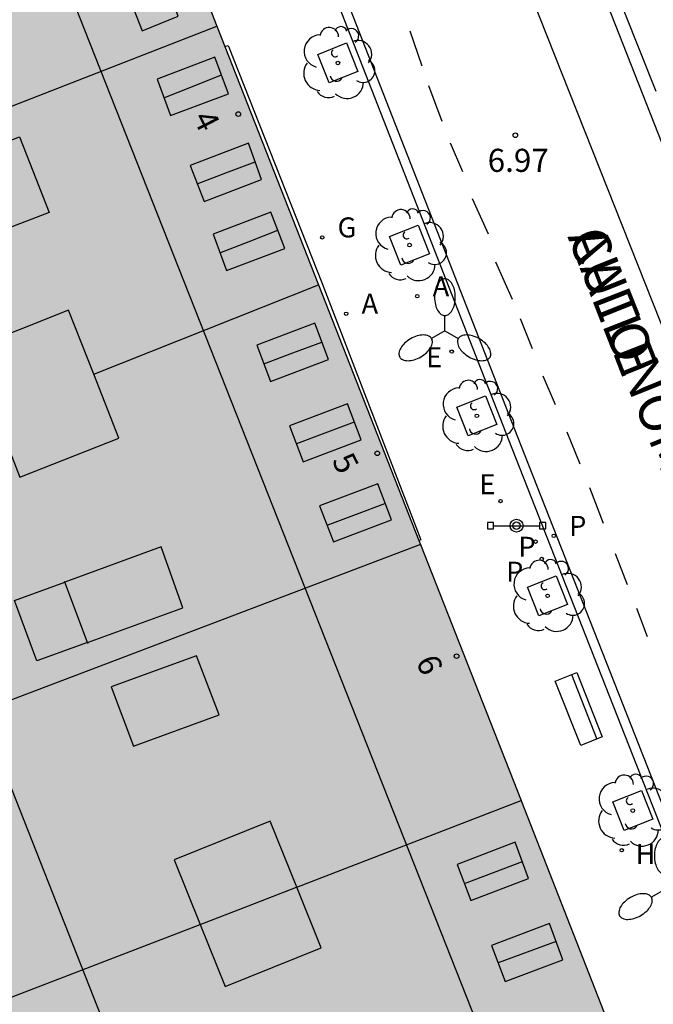
# Model space of a CAD drawing. Units: millimetres. Extents: x 582394 to 582745, y 4796039 to 4796290.
# Drawn here: x 582515 to 582535, y 4796102 to 4796134 of the extents above; entities that cross this region are included whole.
import ezdxf
from ezdxf.enums import TextEntityAlignment as Align

# ---------------------------------------------------------------- set-up
doc = ezdxf.new("R2010")
doc.units = ezdxf.units.MM
for name, color, linetype in [('020204', 9, 'Continuous'), ('020308', 9, 'Continuous'), ('060108', 9, 'Continuous'), ('060113', 4, 'Continuous'), ('060124', 9, 'Continuous'), ('060130', 9, 'Continuous'), ('080106', 1, 'Continuous'), ('080109', 9, 'Continuous'), ('080110', 9, 'Continuous'), ('080119', 7, 'Continuous'), ('080202', 9, 'Continuous'), ('080306', 9, 'Continuous'), ('080308', 9, 'Continuous'), ('080312', 8, 'Continuous'), ('090202', 1, 'Continuous'), ('090208', 9, 'Continuous'), ('100101', 9, 'Continuous'), ('100202', 3, 'Continuous'), ('200204', 4, 'Continuous'), ('200205', 4, 'Continuous'), ('200304', 4, 'Continuous'), ('200305', 4, 'Continuous'), ('210203', 4, 'Continuous'), ('210205', 4, 'Continuous'), ('210303', 4, 'Continuous'), ('210305', 4, 'Continuous'), ('220205', 1, 'Continuous'), ('220305', 1, 'Continuous'), ('230204', 9, 'Continuous'), ('230304', 9, 'Continuous'), ('250205', 9, 'Continuous'), ('260101', 9, 'Continuous'), ('990501', 21, 'Continuous'), ('990507', 41, 'Continuous')]:
    doc.layers.add(name, color=color, linetype=linetype)
doc.layers.add('080111', color=7, linetype='Continuous', lineweight=30)
doc.layers.add('080118', color=9, linetype='Continuous', lineweight=30)
doc.styles.add('ARIAL', font='ARIAL.TTF', dxfattribs={"height": 1})
doc.styles.add('ARIALI', font='ARIALI.TTF', dxfattribs={"height": 1})
doc.styles.add('ROMANS', font='romans__.ttf', dxfattribs={"height": 1})
doc.styles.get("Standard").update_dxf_attribs({"font": 'ARIAL.TTF'})

# ---------------------------------------------------------------- blocks, each defined once
blk = doc.blocks.new('FAROLM')
for q in [(0, 0.5), (0.433, -0.25), (-0.433, -0.25)]:
    blk.add_line((0, 0), q)
for points in [[(0, 0.5, 0.159986), (0.117, 0.538, 0.106322), (0.238, 0.675, 0.071006), (0.309, 0.858, 0.057309), (0.337, 1.099, 0.057309), (0.309, 1.339, 0.071006), (0.238, 1.522, 0.106322), (0.117, 1.659, 0.159986), (0, 1.697, 0.159986), (-0.117, 1.659, 0.106322), (-0.238, 1.522, 0.071006), (-0.309, 1.339, 0.057309), (-0.337, 1.099, 0.057309), (-0.309, 0.858, 0.071006), (-0.238, 0.675, 0.106322), (-0.117, 0.538, 0.159986)], [(-0.433, -0.25, 0.159986), (-0.525, -0.168, 0.106322), (-0.704, -0.131, 0.071006), (-0.898, -0.161, 0.057309), (-1.12, -0.258, 0.057309), (-1.315, -0.402, 0.071006), (-1.437, -0.555, 0.106322), (-1.495, -0.728, 0.159986), (-1.47, -0.849, 0.159986), (-1.378, -0.931, 0.106322), (-1.199, -0.967, 0.071006), (-1.005, -0.937, 0.057309), (-0.783, -0.841, 0.057309), (-0.588, -0.697, 0.071006), (-0.466, -0.544, 0.106322), (-0.408, -0.371, 0.159986)], [(0.433, -0.25, 0.159986), (0.408, -0.371, 0.106322), (0.466, -0.544, 0.071006), (0.588, -0.697, 0.057309), (0.783, -0.841, 0.057309), (1.005, -0.937, 0.071006), (1.199, -0.967, 0.106322), (1.378, -0.931, 0.159986), (1.47, -0.849, 0.159986), (1.495, -0.728, 0.106322), (1.437, -0.555, 0.071006), (1.315, -0.402, 0.057309), (1.12, -0.258, 0.057309), (0.898, -0.161, 0.071006), (0.704, -0.131, 0.106322), (0.525, -0.168, 0.159986)]]:
    blk.add_lwpolyline(points, format="xyb", close=True)
blk = doc.blocks.new('REGAS')
blk.add_circle((0, 0), 0.055)
blk = doc.blocks.new('REGELE')
blk.add_circle((0, 0), 0.055)
blk = doc.blocks.new('PLUVI3')
blk.add_circle((0, 0), 0.055)
blk = doc.blocks.new('PLUVI2')
blk.add_circle((0, 0), 0.055)
blk = doc.blocks.new('ABAS')
blk.add_circle((0, 0), 0.055)
blk = doc.blocks.new('HIDRAN')
blk.add_circle((0, 0), 0.055)
blk = doc.blocks.new('ARBOL')
blk.add_circle((0, 0), 0.0587)
for centre, radius, start, end in [((-0.28, 0.855), 0.3, 359.2878, 173.6078), ((0.097, 0.97), 0.21, 23.1565, 160.4665), ((0.438, 0.881), 0.24, 301.578, 139.328), ((-0.564, 0.381), 0.532, 92.28, 254.58), ((0.656, 0.288), 0.443, 319.8556, 114.7656), ((-0.091, 0.321), 0.12, 119.14, 310.56), ((0.819, -0.249), 0.383, 235.5275, 62.0275), ((-0.556, -0.339), 0.555, 142.64, 266.54), ((-0.039, -0.384), 0.21, 189.64, 323.88), ((0.299, -0.624), 0.532, 224.67, 0.24), ((-0.301, -0.676), 0.45, 213.78, 295.32)]:
    blk.add_arc(centre, radius, start, end)
blk = doc.blocks.new('PANINF')
for p, q in [((-0.749, 0), (0, 0)), ((0, 0), (0.749, 0))]:
    blk.add_line(p, q)
for points in [[(-0.749, -0.099), (-0.749, 0.099), (-0.947, 0.099), (-0.947, -0.099)], [(0.947, -0.099), (0.947, 0.099), (0.749, 0.099), (0.749, -0.099)]]:
    blk.add_lwpolyline(points, close=True)
for radius in [0.21, 0.12]:
    blk.add_circle((0, 0), radius)
blk = doc.blocks.new('BANCO')
blk.add_line((1.125, 0.1875), (-1.125, 0.1875))
blk.add_lwpolyline([(1.125, 0.75), (1.125, 0), (-1.125, 0), (-1.125, 0.75)], close=True)
blk = doc.blocks.new('BloquePortal')
blk.add_circle((0, 0), 0.075)
at = {"flags": 5}
blk.add_attdef('INDICE', text='', height=0.75, dxfattribs=at).set_placement((0, 0), align=Align.MIDDLE_CENTER)
blk = doc.blocks.new('COTAPU')
blk.add_circle((0, 0), 0.075)

msp = doc.modelspace()

# ---------------------------------------------------------------- hatches: boundary and pattern name
at = {"layer": '990501'}
for points in [[(582519.862, 4796136.327), (582520.122, 4796135.657), (582520.665, 4796134.259), (582520.911, 4796133.627), (582503.286, 4796126.752), (582502.011, 4796130.012), (582500.073, 4796134.968), (582500.042, 4796135.047), (582500.033, 4796135.069), (582507.342, 4796137.896), (582508.162, 4796135.787), (582511.231, 4796136.997), (582510.422, 4796139.087), (582517.697, 4796141.9), (582517.901, 4796141.376), (582518.813, 4796139.027), (582518.938, 4796138.705)], [(582516.911, 4796122.312), (582524.219, 4796125.211), (582521.174, 4796132.958), (582520.911, 4796133.627), (582503.286, 4796126.752), (582506.531, 4796118.457), (582506.625, 4796118.232), (582513.694, 4796121.036), (582512.871, 4796123.117), (582516.091, 4796124.387)], [(582524.219, 4796125.211), (582516.911, 4796122.312), (582517.731, 4796120.237), (582514.511, 4796118.967), (582513.694, 4796121.036), (582506.625, 4796118.232), (582507.221, 4796116.797), (582509.667, 4796110.51), (582509.828, 4796110.096), (582509.842, 4796110.062), (582527.535, 4796116.776), (582527.483, 4796116.908)], [(582523.516, 4796105.639), (582522.651, 4796107.787), (582519.531, 4796106.527), (582520.376, 4796104.429), (582513.124, 4796101.635), (582511.781, 4796105.078), (582509.842, 4796110.062), (582527.535, 4796116.776), (582530.808, 4796108.449)], [(582526.15, 4796097.047), (582525.23, 4796096.708), (582522.68, 4796095.748), (582516.35, 4796093.368), (582515.577, 4796095.35), (582515.539, 4796095.447), (582513.124, 4796101.635), (582520.376, 4796104.429), (582521.19, 4796102.407), (582524.31, 4796103.667), (582523.516, 4796105.639), (582530.808, 4796108.449), (582530.82, 4796108.417), (582534.11, 4796100.037)]]:
    msp.add_hatch(color=256, dxfattribs=at).paths.add_polyline_path(points)
at = {"layer": '990507'}
for points in [[(582512.871, 4796123.117), (582513.694, 4796121.036), (582514.511, 4796118.967), (582517.731, 4796120.237), (582516.911, 4796122.312), (582516.091, 4796124.387)], [(582519.531, 4796106.527), (582520.376, 4796104.429), (582521.19, 4796102.407), (582524.31, 4796103.667), (582523.516, 4796105.639), (582522.651, 4796107.787)]]:
    msp.add_hatch(color=256, dxfattribs=at).paths.add_polyline_path(points)

# ---------------------------------------------------------------- linework, layer by layer
at = {"layer": '060108'}
for points in [[(582511.695, 4796168.848, 7.007), (582511.402, 4796168.736, 7.01), (582512.732, 4796165.306, 7.01), (582530.511, 4796119.907, 6.98), (582544.829, 4796083.517, 6.97), (582546.689, 4796084.237, 7.04), (582548.069, 4796080.587, 7.04), (582546.279, 4796079.838, 6.96), (582561.898, 4796040.168, 6.92)], [(582544.79, 4796100.217, 7.12), (582540.8, 4796110.327, 7.13), (582542.74, 4796111.127, 7.07), (582531.719, 4796139.161, 7.13), (582529.701, 4796138.346, 7.14), (582527.571, 4796143.976, 7.16), (582529.541, 4796144.736, 7.14), (582528.159, 4796148.231, 7.15), (582524.881, 4796156.596, 7.18)]]:
    msp.add_polyline3d(points, dxfattribs=at)
at = {"layer": '060113'}
msp.add_polyline3d([(582562.238, 4796040.168, 6.85), (582546.689, 4796079.658, 6.89), (582548.469, 4796080.407, 6.97), (582546.869, 4796084.647, 6.97), (582545.009, 4796083.927, 6.9), (582530.801, 4796120.017, 6.91), (582513.022, 4796165.416, 6.94), (582511.695, 4796168.848, 6.94)], dxfattribs=at)
at = {"layer": '060124'}
msp.add_polyline3d([(582521.174, 4796132.958, 7.061), (582521.281, 4796132.997, 7.12), (582524.341, 4796125.257, 7.15), (582527.551, 4796116.927, 7.13), (582527.483, 4796116.908, 7.043)], dxfattribs=at)
at = {"layer": '060130'}
msp.add_polyline3d([(582533.401, 4796136.036, 7.094), (582534.151, 4796134.126, 7.09), (582535.19, 4796131.51, 7.09)], dxfattribs=at)
at = {"layer": '080106'}
for points in [[(582517.981, 4796134.787, 26.919), (582518.491, 4796133.467, 26.879), (582519.661, 4796133.947, 26.129), (582519.161, 4796135.257, 26.159), (582517.981, 4796134.787, 26.919)], [(582520.251, 4796113.157, 29.199), (582517.481, 4796112.147, 29.109), (582518.211, 4796110.217, 28.309), (582520.991, 4796111.237, 28.389), (582520.251, 4796113.157, 29.199)]]:
    msp.add_polyline3d(points, dxfattribs=at)
at = {"layer": '080109'}
for points in [[(582519.191, 4796131.297, 27.029), (582520.121, 4796131.667, 27.029), (582521.071, 4796132.037, 27.029)], [(582520.281, 4796128.497, 27.029), (582521.211, 4796128.857, 27.029), (582522.161, 4796129.217, 27.029)], [(582521.011, 4796126.257, 27.029), (582521.971, 4796126.627, 27.029), (582522.901, 4796126.987, 27.029)], [(582522.441, 4796122.647, 27.029), (582523.381, 4796123.007, 27.029), (582524.331, 4796123.357, 27.029)], [(582525.381, 4796120.747, 27.029), (582524.431, 4796120.397, 27.029), (582523.501, 4796120.047, 27.029)], [(582524.501, 4796117.407, 27.029), (582525.461, 4796117.757, 27.029), (582526.381, 4796118.107, 27.029)], [(582528.97, 4796105.757, 27.019), (582529.91, 4796106.117, 27.019), (582530.85, 4796106.467, 27.019)], [(582520.37, 4796104.427, 28.559), (582521.95, 4796105.027, 28.559), (582523.51, 4796105.637, 28.559)], [(582531.95, 4796103.867, 27.019), (582531, 4796103.527, 27.019), (582530.06, 4796103.177, 27.019)]]:
    msp.add_polyline3d(points, dxfattribs=at)
at = {"layer": '080110'}
for points in [[(582519.82, 4796094.668, 27.859), (582509.871, 4796119.917, 27.849), (582499.922, 4796145.157, 27.839), (582493.452, 4796161.536, 27.689), (582503.912, 4796165.586, 27.719), (582510.462, 4796149.036, 27.829), (582539.249, 4796076.198, 27.699)], [(582519.411, 4796130.717, 26.979), (582521.291, 4796131.427, 26.979), (582520.851, 4796132.617, 26.959), (582518.971, 4796131.897, 26.959), (582519.411, 4796130.717, 26.979)], [(582510.301, 4796128.397, 29.269), (582514.501, 4796130.027, 29.269), (582515.461, 4796127.567, 28.239), (582511.251, 4796125.947, 28.239), (582510.301, 4796128.397, 29.269)], [(582520.501, 4796127.927, 26.979), (582522.371, 4796128.637, 26.979), (582521.941, 4796129.817, 26.959), (582520.051, 4796129.097, 26.959), (582520.501, 4796127.927, 26.979)], [(582521.231, 4796125.677, 26.939), (582523.121, 4796126.397, 26.939), (582522.671, 4796127.577, 26.919), (582520.791, 4796126.857, 26.919), (582521.231, 4796125.677, 26.939)], [(582522.661, 4796122.077, 26.949), (582524.541, 4796122.787, 26.949), (582524.101, 4796123.967, 26.929), (582522.211, 4796123.257, 26.929), (582522.661, 4796122.077, 26.949)], [(582523.721, 4796119.467, 26.949), (582525.611, 4796120.177, 26.949), (582525.161, 4796121.347, 26.929), (582523.281, 4796120.637, 26.929), (582523.721, 4796119.467, 26.949)], [(582524.711, 4796116.867, 26.949), (582526.591, 4796117.577, 26.949), (582526.151, 4796118.747, 26.929), (582524.251, 4796118.037, 26.929), (582524.711, 4796116.867, 26.949)], [(582516.713, 4796113.595, 29.8), (582519.811, 4796114.717, 29.389), (582519.101, 4796116.697, 29.399), (582515.97, 4796115.553, 29.807)], [(582516.713, 4796113.595, 29.8), (582515.061, 4796112.997, 30.019), (582514.341, 4796114.957, 30.019), (582515.97, 4796115.553, 29.807)], [(582515.97, 4796115.553, 29.959), (582515.961, 4796115.577, 29.959)], [(582516.713, 4796113.595, 29.949), (582515.97, 4796115.553, 29.959)], [(582516.731, 4796113.547, 29.949), (582516.713, 4796113.595, 29.949)], [(582529.17, 4796105.207, 26.899), (582531.05, 4796105.917, 26.899), (582530.61, 4796107.097, 26.879), (582528.73, 4796106.377, 26.879), (582529.17, 4796105.207, 26.899)], [(582530.29, 4796102.567, 26.889), (582532.17, 4796103.277, 26.889), (582531.73, 4796104.457, 26.869), (582529.85, 4796103.737, 26.869), (582530.29, 4796102.567, 26.889)]]:
    msp.add_polyline3d(points, dxfattribs=at)
at = {"layer": '080111'}
for points in [[(582520.665, 4796134.259, 7.059), (582520.911, 4796133.627, 7.06)], [(582520.911, 4796133.627, 7.06), (582521.174, 4796132.958, 7.059)], [(582521.174, 4796132.958, 7.059), (582524.219, 4796125.211, 7.05)], [(582524.219, 4796125.211, 7.05), (582527.483, 4796116.908, 7.04)], [(582527.483, 4796116.908, 7.04), (582527.535, 4796116.776, 7.04)], [(582527.535, 4796116.776, 7.04), (582530.808, 4796108.449, 7.03)], [(582530.808, 4796108.449, 7.03), (582530.82, 4796108.417, 7.03), (582534.11, 4796100.037, 7.02)]]:
    msp.add_polyline3d(points, dxfattribs=at)
at = {"layer": '080118', "flags": 128}
for points in [[(582503.286, 4796126.752), (582520.911, 4796133.627)], [(582516.911, 4796122.312), (582524.219, 4796125.211)], [(582527.535, 4796116.776), (582509.842, 4796110.062)], [(582523.516, 4796105.639), (582530.808, 4796108.449)], [(582513.124, 4796101.635), (582520.376, 4796104.429)]]:
    msp.add_lwpolyline(points, dxfattribs=at)
at = {"layer": '080119'}
for points in [[(582516.911, 4796122.312, 28.899), (582516.091, 4796124.387, 29.419), (582512.871, 4796123.117, 29.399)], [(582513.694, 4796121.036, 28.878), (582514.511, 4796118.967, 28.359), (582517.731, 4796120.237, 28.379), (582516.911, 4796122.312, 28.899)], [(582523.516, 4796105.639, 28.272), (582522.651, 4796107.787, 28.199), (582519.531, 4796106.527, 28.199)], [(582519.531, 4796106.527, 28.199), (582520.376, 4796104.429, 28.27)], [(582520.376, 4796104.429, 28.27), (582521.19, 4796102.407, 28.339), (582524.31, 4796103.667, 28.339), (582523.516, 4796105.639, 28.272)]]:
    msp.add_polyline3d(points, dxfattribs=at)
at = {"layer": '100101'}
for points in [[(582524.571, 4796131.777, 7.01), (582524.201, 4796132.707, 7.01), (582525.131, 4796133.076, 7.01), (582525.501, 4796132.147, 7.01), (582524.571, 4796131.777, 7.01)], [(582526.901, 4796125.857, 7.01), (582526.531, 4796126.787, 7.01), (582527.461, 4796127.157, 7.01), (582527.831, 4796126.227, 7.01), (582526.901, 4796125.857, 7.01)], [(582529.091, 4796120.307, 7), (582528.721, 4796121.237, 7), (582529.651, 4796121.607, 7), (582530.021, 4796120.677, 7), (582529.091, 4796120.307, 7)], [(582531.39, 4796114.457, 7), (582531.02, 4796115.387, 7), (582531.95, 4796115.757, 7), (582532.32, 4796114.827, 7), (582531.39, 4796114.457, 7)], [(582534.16, 4796107.477, 6.98), (582533.79, 4796108.407, 6.98), (582534.72, 4796108.777, 6.98), (582535.09, 4796107.847, 6.98), (582534.16, 4796107.477, 6.98)]]:
    msp.add_polyline3d(points, dxfattribs=at)
at = {"layer": '260101'}
for points in [[(582529.701, 4796138.346, 7.14), (582530.411, 4796136.436, 7.08), (582539.28, 4796114.077, 7.03), (582540.75, 4796110.387, 7.02)], [(582527.591, 4796132.326, 6.91), (582527.201, 4796133.456, 6.91)], [(582528.241, 4796130.526, 6.91), (582527.811, 4796131.686, 6.91)], [(582528.911, 4796128.887, 6.91), (582528.511, 4796129.817, 6.91)], [(582529.751, 4796126.857, 6.91), (582529.231, 4796128.007, 6.91)], [(582530.531, 4796124.737, 6.91), (582529.991, 4796125.957, 6.91)], [(582531.181, 4796123.137, 6.91), (582530.791, 4796124.107, 6.91)], [(582531.931, 4796121.317, 6.91), (582531.521, 4796122.247, 6.91)], [(582532.73, 4796119.387, 6.91), (582532.301, 4796120.427, 6.91)], [(582533.49, 4796117.457, 6.91), (582533.04, 4796118.617, 6.91)], [(582534.27, 4796115.467, 6.91), (582533.88, 4796116.467, 6.91)], [(582534.92, 4796113.777, 6.91), (582534.57, 4796114.697, 6.91)]]:
    msp.add_polyline3d(points, dxfattribs=at)

# ---------------------------------------------------------------- block references
at = {"layer": '020204', "rotation": 359.9987685839998}
msp.add_blockref('COTAPU', (582530.621, 4796130.076, 6.97), dxfattribs=at)
at = {"layer": '080202', "rotation": 359.9987685839998}
for p in [(582521.612, 4796130.767), (582526.131, 4796119.738), (582528.71, 4796113.147)]:
    msp.add_blockref('BloquePortal', p, dxfattribs=at)
at = {"layer": '090202', "rotation": 111.6420892828051}
msp.add_blockref('BANCO', (582533.033, 4796111.568), dxfattribs=at)
at = {"layer": '090208', "rotation": 359.9987685839998}
msp.add_blockref('PANINF', (582530.66, 4796117.387, 6.96), dxfattribs=at)
at = {"layer": '100202', "rotation": 359.9987685839998}
for p in [(582524.851, 4796132.427, 7.01), (582527.181, 4796126.507, 7.01), (582529.371, 4796120.957, 7), (582531.67, 4796115.107, 7), (582534.44, 4796108.127, 6.98)]:
    msp.add_blockref('ARBOL', p, dxfattribs=at)
at = {"layer": '200204', "rotation": 359.9987685839998}
msp.add_blockref('HIDRAN', (582534.08, 4796106.837, 6.98), dxfattribs=at)
at = {"layer": '200205', "rotation": 359.9987685839998}
for p in [(582527.431, 4796124.847, 7.01), (582525.121, 4796124.277, 7.07)]:
    msp.add_blockref('ABAS', p, dxfattribs=at)
at = {"layer": '210203', "rotation": 359.9987685839998}
for p in [(582531.28, 4796116.867, 6.98), (582531.48, 4796116.307, 6.98)]:
    msp.add_blockref('PLUVI2', p, dxfattribs=at)
at = {"layer": '210205', "rotation": 359.9987685839998}
msp.add_blockref('PLUVI3', (582531.87, 4796117.057, 6.79), dxfattribs=at)
at = {"layer": '220205', "rotation": 359.9987685839998}
for p in [(582528.551, 4796123.047, 6.98), (582530.141, 4796118.187, 6.99)]:
    msp.add_blockref('REGELE', p, dxfattribs=at)
at = {"layer": '230204', "rotation": 359.9987685839998}
msp.add_blockref('REGAS', (582524.341, 4796126.757, 7.06), dxfattribs=at)
at = {"layer": '250205', "rotation": 359.9987685839998}
for p in [(582528.331, 4796123.717, 7), (582535.48, 4796105.557, 6.98)]:
    msp.add_blockref('FAROLM', p, dxfattribs=at)

# ---------------------------------------------------------------- texts
at = {"layer": '020308', "style": 'ARIAL'}
msp.add_text('6.97', height=0.75, rotation=359.9988, dxfattribs=at).set_placement((582529.721, 4796128.887, 6.97))
at = {"layer": '080306', "style": 'ARIALI'}
msp.add_text('AUTONOMIA', height=1.25, rotation=291.8188, dxfattribs=at).set_placement((582532.309, 4796126.78))
at = {"layer": '080308', "style": 'ARIALI'}
for s, rotation, p in [('4', 296.9988, (582520.121, 4796130.637)), ('5', 296.9988, (582524.641, 4796119.507)), ('6', 292.4988, (582527.38, 4796112.987))]:
    msp.add_text(s, height=0.75, rotation=rotation, dxfattribs=at).set_placement(p)
at = {"layer": '080312', "style": 'ARIALI'}
msp.add_text('CALLE ', height=1.25, rotation=291.3988, dxfattribs=at).set_placement((582532.309, 4796126.78))
at = {"layer": '200304', "style": 'ROMANS'}
msp.add_text('H', height=0.65, rotation=359.9988, dxfattribs=at).set_placement((582534.53, 4796106.387, 6.98))
at = {"layer": '200305', "style": 'ROMANS'}
for p in [(582527.931, 4796124.847, 7.01), (582525.621, 4796124.277, 7.07)]:
    msp.add_text('A', height=0.65, rotation=359.9988, dxfattribs=at).set_placement(p)
at = {"layer": '210303', "style": 'ROMANS'}
for p in [(582530.72, 4796116.377, 6.98), (582530.32, 4796115.567, 6.98)]:
    msp.add_text('P', height=0.65, rotation=359.9988, dxfattribs=at).set_placement(p)
at = {"layer": '210305', "style": 'ROMANS'}
msp.add_text('P', height=0.65, rotation=359.9988, dxfattribs=at).set_placement((582532.37, 4796117.057, 6.79))
at = {"layer": '220305', "style": 'ROMANS'}
for p in [(582527.721, 4796122.537, 6.98), (582529.451, 4796118.407, 6.99)]:
    msp.add_text('E', height=0.65, rotation=359.9988, dxfattribs=at).set_placement(p)
at = {"layer": '230304', "style": 'ROMANS'}
msp.add_text('G', height=0.65, rotation=359.9988, dxfattribs=at).set_placement((582524.841, 4796126.757, 7.06))

doc.saveas('drawing.dxf')
